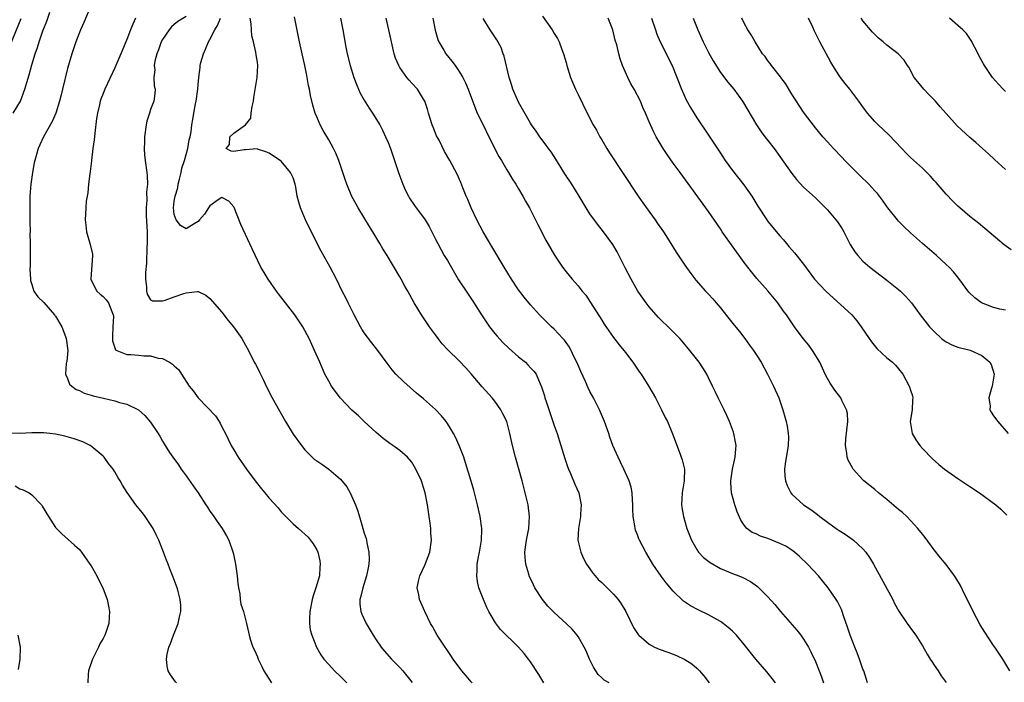
# Model space of a CAD drawing. Units: inches. Extents: x 2613000 to 2616000, y 1500000 to 1503000.
# Drawn here: x 2613545 to 2613711, y 1500671 to 1500783 of the extents above; entities that cross this region are included whole.
import ezdxf

# ---------------------------------------------------------------- set-up
doc = ezdxf.new("R2010")
doc.units = ezdxf.units.IN
doc.header["$MEASUREMENT"] = 0
doc.layers.add('LD26131500_2ft', color=183, linetype='Continuous')

msp = doc.modelspace()

# ---------------------------------------------------------------- linework, layer by layer
at = {"layer": 'LD26131500_2ft'}
for points, elevation in [([(2613556.95, 1500785.05), (2613555.76, 1500782.24), (2613555.18, 1500781), (2613555, 1500780.59), (2613554.4, 1500779), (2613553.74, 1500777), (2613553, 1500774.49), (2613552.14, 1500771), (2613551.93, 1500770.07), (2613551.66, 1500769), (2613551.04, 1500766.96), (2613550.45, 1500765.55), (2613548.97, 1500763), (2613548.37, 1500761.63), (2613548.05, 1500761), (2613547.49, 1500759), (2613547.4, 1500758.6), (2613547.09, 1500757), (2613546.81, 1500755), (2613546.67, 1500753), (2613546.64, 1500751), (2613546.66, 1500749.34), (2613546.66, 1500748.66), (2613546.7, 1500747), (2613546.69, 1500746.69), (2613546.72, 1500745), (2613546.7, 1500744.7), (2613546.71, 1500741.29), (2613546.67, 1500740.67), (2613546.75, 1500739), (2613546.78, 1500738.78), (2613547, 1500738.09), (2613547.32, 1500737), (2613548, 1500736), (2613549, 1500735.06), (2613550.82, 1500733), (2613550.9, 1500732.9), (2613551, 1500732.75), (2613552.03, 1500731), (2613552.67, 1500729.33), (2613552.8, 1500729), (2613553.07, 1500727), (2613552.87, 1500725.13), (2613552.86, 1500725), (2613552.8, 1500724.8), (2613552.65, 1500723), (2613553, 1500722.27), (2613553.34, 1500721.34), (2613553.73, 1500721), (2613554.44, 1500720.44), (2613555, 1500720.27), (2613555.81, 1500719.81), (2613557, 1500719.44), (2613557.35, 1500719.35), (2613559.06, 1500718.94), (2613561, 1500718.5), (2613561.77, 1500718.23), (2613563, 1500717.93), (2613564.99, 1500716.99), (2613566.04, 1500716.04), (2613567, 1500714.89), (2613568.26, 1500713), (2613568.54, 1500712.54), (2613569, 1500711.71), (2613569.28, 1500711.28), (2613569.44, 1500711), (2613570.2, 1500709.8), (2613570.73, 1500709), (2613571.71, 1500707.71), (2613572.14, 1500707), (2613573, 1500705.86), (2613574.18, 1500704.18), (2613575, 1500703), (2613576.32, 1500701), (2613576.57, 1500700.57), (2613577, 1500699.94), (2613577.38, 1500699.38), (2613577.68, 1500699), (2613578.19, 1500698.19), (2613579.04, 1500697), (2613579.77, 1500695.77), (2613580.18, 1500695), (2613580.89, 1500692.89), (2613581, 1500692.36), (2613581.31, 1500691), (2613581.61, 1500689), (2613581.72, 1500687.72), (2613581.81, 1500687), (2613582.01, 1500685.99), (2613582.1, 1500685), (2613582.23, 1500684.23), (2613582.64, 1500683), (2613583.17, 1500681), (2613583.52, 1500679.52), (2613583.58, 1500679), (2613583.82, 1500678.18), (2613584.22, 1500677), (2613584.5, 1500676.5), (2613585, 1500675.37), (2613585.14, 1500675), (2613585.76, 1500673.76), (2613586.1, 1500673), (2613587.39, 1500671)], 8300), ([(2613545.13, 1500782.87), (2613542.71, 1500777)], 8304), ([(2613543.83, 1500767), (2613545.07, 1500769), (2613545.83, 1500771), (2613546.16, 1500772.16), (2613546.57, 1500773.43), (2613547, 1500775.11), (2613547.57, 1500777), (2613547.96, 1500778.04), (2613548.22, 1500779), (2613548.85, 1500780.85), (2613549, 1500781.26), (2613549.51, 1500782.49), (2613550.01, 1500784.01)], 8302), ([(2613564.47, 1500783), (2613564.01, 1500781.99), (2613563.64, 1500781), (2613563, 1500779.37), (2613561.99, 1500777), (2613561, 1500774.61), (2613559.3, 1500771), (2613559, 1500770.29), (2613558.64, 1500769.36), (2613558.52, 1500769), (2613558.39, 1500768.39), (2613558.04, 1500767), (2613557.9, 1500766.1), (2613557.59, 1500763.59), (2613557.53, 1500763), (2613557.5, 1500762.5), (2613557.3, 1500761), (2613557.06, 1500759.06), (2613557.06, 1500758.94), (2613556.85, 1500757.15), (2613556.77, 1500756.77), (2613556.56, 1500755), (2613556.44, 1500753.56), (2613556.31, 1500753), (2613556.17, 1500752.17), (2613556.1, 1500751), (2613556.06, 1500749.94), (2613555.96, 1500749), (2613556.08, 1500748.08), (2613556.19, 1500747), (2613556.84, 1500744.84), (2613557.19, 1500743.19), (2613557.21, 1500743), (2613556.93, 1500739), (2613557, 1500738.83), (2613557.92, 1500737), (2613558.49, 1500736.49), (2613559, 1500736.09), (2613559.53, 1500735.53), (2613559.91, 1500735), (2613560.45, 1500733.55), (2613560.72, 1500733), (2613560.74, 1500732.74), (2613560.64, 1500731), (2613560.6, 1500729.4), (2613560.59, 1500728.59), (2613561.11, 1500727.11), (2613561.3, 1500727), (2613563, 1500726.29), (2613563.68, 1500726.32), (2613565, 1500726.2), (2613565.89, 1500726.11), (2613567, 1500726.09), (2613568.29, 1500725.71), (2613569, 1500725.62), (2613570.18, 1500725), (2613570.7, 1500724.7), (2613571, 1500724.39), (2613571.75, 1500723.75), (2613572.19, 1500723), (2613573.49, 1500721), (2613574.17, 1500720.17), (2613575, 1500719.02), (2613577.96, 1500715.96), (2613578.53, 1500715), (2613578.72, 1500714.72), (2613579, 1500714.14), (2613579.63, 1500713), (2613580.05, 1500712.05), (2613580.58, 1500711), (2613581, 1500710.22), (2613581.76, 1500709), (2613583.16, 1500707), (2613584.63, 1500705), (2613585.7, 1500703.7), (2613586.24, 1500703), (2613587, 1500702.11), (2613588.47, 1500700.47), (2613589, 1500699.78), (2613589.41, 1500699.41), (2613591, 1500697.78), (2613591.93, 1500697), (2613592.5, 1500696.5), (2613593, 1500696.04), (2613593.52, 1500695.52), (2613594.41, 1500694.41), (2613595, 1500693.42), (2613595.18, 1500693), (2613595.52, 1500691.52), (2613595.59, 1500691), (2613595.53, 1500690.47), (2613595.44, 1500689), (2613594.85, 1500687), (2613594.36, 1500685.64), (2613594.21, 1500685), (2613593.81, 1500683), (2613593.75, 1500681.75), (2613593.77, 1500681), (2613593.91, 1500679.91), (2613594.16, 1500679), (2613594.97, 1500676.97), (2613595.69, 1500675.69), (2613596.19, 1500675), (2613597, 1500674.05), (2613597.96, 1500673), (2613599, 1500672.04), (2613600.06, 1500671)], 8298), ([(2613573, 1500783.26), (2613571.6, 1500782.4), (2613571, 1500781.94), (2613570.5, 1500781.5), (2613570.11, 1500781), (2613569, 1500779.38), (2613568.81, 1500779), (2613568.33, 1500777.67), (2613568.07, 1500777), (2613567.74, 1500775.74), (2613567.63, 1500775), (2613567.71, 1500774.29), (2613567.57, 1500773), (2613567.59, 1500771.59), (2613567.77, 1500771), (2613567.71, 1500770.29), (2613567.53, 1500769), (2613567, 1500767.59), (2613566.81, 1500767), (2613566.38, 1500765.62), (2613566.25, 1500765), (2613565.97, 1500763), (2613565.96, 1500762.04), (2613565.9, 1500761), (2613565.98, 1500759.98), (2613566.08, 1500759), (2613566.38, 1500757), (2613566.44, 1500756.44), (2613566.48, 1500755), (2613566.31, 1500753.69), (2613566.37, 1500752.37), (2613566.24, 1500751), (2613566.25, 1500749.75), (2613566.4, 1500747), (2613566.43, 1500745), (2613566.38, 1500744.38), (2613566.3, 1500741.7), (2613566.15, 1500740.15), (2613566.14, 1500739), (2613566.3, 1500737.7), (2613566.32, 1500737), (2613566.45, 1500736.45), (2613567, 1500735.55), (2613567.33, 1500735.33), (2613569, 1500735.35), (2613569.48, 1500735.48), (2613571, 1500736.04), (2613572.61, 1500736.61), (2613573, 1500736.69), (2613574.92, 1500736.92), (2613575, 1500736.9), (2613576.3, 1500736.3), (2613577, 1500735.75), (2613579, 1500733.42), (2613580.05, 1500732.05), (2613580.97, 1500731), (2613582.39, 1500729), (2613583, 1500727.9), (2613583.47, 1500727), (2613584.46, 1500725), (2613584.67, 1500724.67), (2613585, 1500724.04), (2613585.35, 1500723.35), (2613585.5, 1500723), (2613586.01, 1500722.01), (2613586.47, 1500721), (2613587.5, 1500719), (2613589.74, 1500715), (2613591, 1500712.89), (2613592.4, 1500711), (2613593, 1500710.27), (2613594.23, 1500709), (2613594.64, 1500708.64), (2613595, 1500708.39), (2613595.84, 1500707.84), (2613597, 1500707), (2613599, 1500705.33), (2613600.04, 1500704.04), (2613600.63, 1500703), (2613601.53, 1500701), (2613601.91, 1500699.91), (2613602.38, 1500698.38), (2613603, 1500696.18), (2613603.31, 1500695.31), (2613603.38, 1500695), (2613603.43, 1500694.57), (2613603.77, 1500693), (2613603.82, 1500691.82), (2613603.78, 1500691), (2613603.63, 1500690.37), (2613603.38, 1500689), (2613602.73, 1500687), (2613602.43, 1500685.57), (2613602.25, 1500685), (2613602.26, 1500684.26), (2613602.42, 1500683), (2613602.58, 1500682.58), (2613603.33, 1500681), (2613604.48, 1500679), (2613605, 1500678.21), (2613605.83, 1500677), (2613606.36, 1500676.36), (2613607.61, 1500675), (2613609, 1500673.56), (2613609.49, 1500673), (2613610.17, 1500672.17), (2613611.04, 1500671.04)], 8296), ([(2613621.16, 1500671), (2613621, 1500671.16), (2613620.14, 1500672.14), (2613619.43, 1500673), (2613617.99, 1500675), (2613617.6, 1500675.6), (2613616.77, 1500676.77), (2613616.6, 1500677), (2613615.27, 1500679), (2613614.47, 1500680.47), (2613614.17, 1500681), (2613613.21, 1500683), (2613612.3, 1500685), (2613612.18, 1500685.82), (2613611.92, 1500687), (2613612.14, 1500688.14), (2613612.37, 1500689), (2613613.18, 1500690.82), (2613614.02, 1500693), (2613614.3, 1500695), (2613614.2, 1500696.2), (2613614.18, 1500697), (2613614.11, 1500697.89), (2613613.95, 1500699), (2613613.81, 1500699.81), (2613613.67, 1500701), (2613613.26, 1500703), (2613613, 1500703.89), (2613612.62, 1500705), (2613611.69, 1500707), (2613611, 1500708.15), (2613610.26, 1500709), (2613609, 1500710.16), (2613607.79, 1500711), (2613607.3, 1500711.3), (2613606.16, 1500712.16), (2613605, 1500713.15), (2613603, 1500715.01), (2613602, 1500716), (2613600.91, 1500716.91), (2613598.92, 1500719), (2613597.45, 1500721), (2613597, 1500721.81), (2613596.37, 1500723), (2613595.53, 1500725), (2613594.63, 1500727), (2613593.69, 1500729), (2613592.66, 1500731), (2613592, 1500732), (2613591.28, 1500733), (2613589.72, 1500735), (2613588.56, 1500736.56), (2613588.22, 1500737), (2613586.78, 1500739), (2613586.11, 1500740.11), (2613585.6, 1500741), (2613584.09, 1500744.09), (2613582.23, 1500748.23), (2613581.07, 1500751.07), (2613581, 1500751.22), (2613580.16, 1500752.16), (2613579, 1500752.77), (2613578.37, 1500752.37), (2613577, 1500751.37), (2613576.73, 1500751), (2613576.07, 1500749.93), (2613575.26, 1500749), (2613575, 1500748.73), (2613574.33, 1500748.33), (2613573, 1500747.48), (2613572.03, 1500748.03), (2613571.29, 1500749), (2613571, 1500749.91), (2613570.87, 1500751), (2613571, 1500752.16), (2613571.13, 1500753), (2613571.6, 1500754.4), (2613571.67, 1500755), (2613571.87, 1500755.87), (2613572.16, 1500757), (2613572.29, 1500757.71), (2613572.7, 1500759), (2613573.27, 1500761), (2613573.5, 1500762.5), (2613573.66, 1500763), (2613573.81, 1500763.81), (2613573.93, 1500765), (2613574.11, 1500765.89), (2613574.27, 1500767), (2613574.55, 1500768.55), (2613574.66, 1500769), (2613574.94, 1500771), (2613575, 1500771.79), (2613575.12, 1500773), (2613575.33, 1500774.67), (2613575.38, 1500775), (2613575.49, 1500775.49), (2613575.9, 1500777), (2613576.26, 1500777.74), (2613576.75, 1500779), (2613577, 1500779.39), (2613577.82, 1500781), (2613578.28, 1500781.72), (2613578.76, 1500783)], 8294), ([(2613633.26, 1500671), (2613632.39, 1500672.39), (2613631, 1500674.54), (2613630.65, 1500675), (2613629.91, 1500675.91), (2613629, 1500676.97), (2613625.97, 1500679.97), (2613625.11, 1500681.11), (2613624, 1500683), (2613623.66, 1500683.66), (2613623.09, 1500685), (2613622.32, 1500687), (2613622.06, 1500688.06), (2613621.93, 1500689), (2613622.03, 1500689.97), (2613622.03, 1500691), (2613622.22, 1500692.22), (2613622.39, 1500693), (2613622.72, 1500695), (2613622.81, 1500696.81), (2613622.81, 1500697), (2613622.54, 1500699), (2613622.07, 1500701), (2613621.43, 1500703.43), (2613620.98, 1500704.98), (2613620.06, 1500708.06), (2613619.74, 1500709), (2613618.99, 1500711), (2613618.37, 1500712.37), (2613618.05, 1500713), (2613617.66, 1500713.66), (2613617, 1500714.68), (2613616.78, 1500715), (2613615.98, 1500715.98), (2613615, 1500717.06), (2613613, 1500718.82), (2613611.8, 1500719.8), (2613609.68, 1500721.68), (2613608.33, 1500723), (2613607.7, 1500723.7), (2613606.83, 1500724.83), (2613605.27, 1500727), (2613604.28, 1500728.28), (2613603, 1500729.98), (2613602.6, 1500730.6), (2613602.37, 1500731), (2613601.27, 1500733), (2613600.28, 1500735), (2613599.87, 1500735.87), (2613599.3, 1500737), (2613598.31, 1500739), (2613597.27, 1500741), (2613595.75, 1500743.75), (2613594.39, 1500746.39), (2613593.08, 1500749), (2613592.23, 1500751), (2613591.96, 1500751.96), (2613591.72, 1500753), (2613591.47, 1500754.53), (2613591.37, 1500755), (2613591, 1500756.07), (2613590.58, 1500757), (2613589, 1500758.88), (2613588.84, 1500759), (2613587.71, 1500759.71), (2613587, 1500760.22), (2613586.44, 1500760.44), (2613585, 1500760.93), (2613584.94, 1500760.94), (2613583, 1500760.77), (2613582.77, 1500760.77), (2613581, 1500760.52), (2613580.57, 1500760.57), (2613579.75, 1500761), (2613580.3, 1500761.7), (2613580.37, 1500763), (2613581, 1500763.62), (2613583, 1500765), (2613583.86, 1500766.14), (2613583.94, 1500767), (2613584.12, 1500768.12), (2613584.35, 1500769), (2613584.41, 1500769.59), (2613584.97, 1500772.97), (2613585.08, 1500775), (2613585, 1500775.57), (2613584.79, 1500776.79), (2613584.75, 1500777.25), (2613584.32, 1500779), (2613584.03, 1500780.03), (2613583.96, 1500782.04), (2613583.78, 1500783)], 8292), ([(2613644.25, 1500671), (2613643.43, 1500671.43), (2613643, 1500671.81), (2613642.41, 1500672.41), (2613641.99, 1500673), (2613641.62, 1500673.62), (2613640.95, 1500675), (2613640.37, 1500676.37), (2613640.04, 1500677), (2613639, 1500678.79), (2613638.85, 1500679), (2613638.01, 1500680.01), (2613637.01, 1500681), (2613635, 1500682.82), (2613633.93, 1500683.93), (2613632.99, 1500685), (2613631.72, 1500687), (2613631.48, 1500687.48), (2613630.77, 1500689), (2613630.7, 1500689.3), (2613630.2, 1500691), (2613630.08, 1500692.08), (2613630.06, 1500693), (2613630.18, 1500693.82), (2613630.31, 1500695), (2613630.7, 1500697), (2613630.85, 1500699), (2613630.59, 1500701), (2613630.09, 1500703), (2613629.57, 1500705), (2613628.48, 1500709), (2613627.98, 1500711), (2613627.54, 1500713), (2613626.99, 1500715), (2613626.34, 1500716.34), (2613625.99, 1500717), (2613625, 1500718.42), (2613624.53, 1500719), (2613622.87, 1500720.87), (2613621, 1500723.07), (2613620.08, 1500724.08), (2613619, 1500725.25), (2613617.09, 1500727.09), (2613616.13, 1500728.13), (2613615.45, 1500729), (2613615, 1500729.6), (2613614.01, 1500731), (2613612.65, 1500733), (2613611.4, 1500735), (2613610.31, 1500737), (2613609.84, 1500737.84), (2613609.23, 1500739), (2613609, 1500739.39), (2613606.85, 1500743), (2613606.13, 1500744.13), (2613605.64, 1500745), (2613604.43, 1500747), (2613603.86, 1500747.86), (2613601.99, 1500751), (2613601.62, 1500751.62), (2613600.91, 1500752.91), (2613600.04, 1500755), (2613599.78, 1500755.78), (2613598.69, 1500759), (2613598.22, 1500760.22), (2613597.83, 1500761), (2613597, 1500762.51), (2613596.08, 1500764.08), (2613595.58, 1500765), (2613595, 1500766.33), (2613594.72, 1500767), (2613594.31, 1500768.31), (2613593.93, 1500769.93), (2613593.75, 1500771), (2613593.61, 1500771.61), (2613593.37, 1500773), (2613593.3, 1500773.3), (2613592.97, 1500775), (2613592.56, 1500777), (2613592.11, 1500779), (2613591.22, 1500783.22)], 8290), ([(2613599.01, 1500783), (2613599.41, 1500781), (2613599.91, 1500778.09), (2613600.12, 1500777), (2613600.61, 1500775), (2613601.25, 1500773), (2613601.72, 1500771.72), (2613602.33, 1500770.33), (2613603, 1500769.16), (2613603.83, 1500767.83), (2613604.4, 1500767), (2613605.6, 1500765), (2613606.09, 1500764.09), (2613606.59, 1500763), (2613607, 1500762.02), (2613607.41, 1500761), (2613607.83, 1500759.83), (2613608.82, 1500756.82), (2613609.5, 1500755), (2613609.95, 1500753.95), (2613610.43, 1500753), (2613610.63, 1500752.63), (2613611.43, 1500751.43), (2613613.23, 1500749), (2613613.9, 1500747.9), (2613615, 1500745.77), (2613615.37, 1500745), (2613615.95, 1500743.95), (2613616.47, 1500743), (2613617, 1500742.14), (2613618.89, 1500738.89), (2613620.47, 1500736.47), (2613621.29, 1500735.29), (2613622.83, 1500732.83), (2613624.09, 1500731), (2613625, 1500729.84), (2613625.39, 1500729.39), (2613626.34, 1500728.34), (2613627.36, 1500727.36), (2613629, 1500725.92), (2613630.14, 1500725), (2613630.57, 1500724.57), (2613631, 1500724.08), (2613631.53, 1500723.53), (2613631.93, 1500723), (2613632.62, 1500721.38), (2613632.87, 1500720.87), (2613633.35, 1500719.35), (2613633.43, 1500719), (2613633.63, 1500718.37), (2613635, 1500714.34), (2613635.47, 1500713), (2613636.12, 1500711), (2613636.78, 1500708.78), (2613637.28, 1500707.28), (2613637.4, 1500707), (2613637.74, 1500706.26), (2613638.48, 1500704.48), (2613639.12, 1500703), (2613639.52, 1500701), (2613639.43, 1500699.43), (2613639.39, 1500699), (2613639.34, 1500698.66), (2613639.06, 1500697), (2613638.97, 1500695), (2613639.45, 1500693), (2613639.94, 1500691.94), (2613640.45, 1500691), (2613641, 1500690.17), (2613641.48, 1500689.48), (2613641.89, 1500689), (2613642.42, 1500688.42), (2613643, 1500687.89), (2613645, 1500685.92), (2613645.78, 1500685), (2613646.28, 1500684.28), (2613647.03, 1500683), (2613648.33, 1500680.33), (2613649.13, 1500679.13), (2613649.25, 1500679), (2613651, 1500677.48), (2613651.89, 1500677), (2613652.66, 1500676.66), (2613654.14, 1500676.14), (2613655.59, 1500675.59), (2613657, 1500674.92), (2613658.16, 1500674.16), (2613659, 1500673.43), (2613659.44, 1500673), (2613660.18, 1500672.18), (2613661.1, 1500671)], 8288), ([(2613672.26, 1500671), (2613671.73, 1500671.73), (2613670.83, 1500672.83), (2613668.93, 1500675), (2613667, 1500677.44), (2613665.69, 1500679), (2613665.36, 1500679.36), (2613665, 1500679.7), (2613664.31, 1500680.31), (2613663.44, 1500681), (2613663, 1500681.31), (2613661, 1500682.46), (2613659.26, 1500683.26), (2613657.94, 1500683.94), (2613656.75, 1500684.75), (2613655, 1500686.43), (2613653.82, 1500687.82), (2613652.98, 1500688.98), (2613651.6, 1500691), (2613651, 1500692.03), (2613650.4, 1500693), (2613649.36, 1500695), (2613649.25, 1500695.25), (2613649, 1500695.94), (2613648.7, 1500696.7), (2613648.61, 1500697), (2613648.56, 1500697.44), (2613648.29, 1500699), (2613648.24, 1500700.24), (2613648.25, 1500701), (2613648.18, 1500701.82), (2613648.11, 1500703), (2613647.93, 1500703.93), (2613647.61, 1500705), (2613646.73, 1500707), (2613646.18, 1500708.18), (2613645.75, 1500709), (2613644.88, 1500711), (2613644.38, 1500712.38), (2613644.18, 1500713), (2613643.48, 1500715), (2613642.64, 1500717), (2613641.63, 1500719), (2613641, 1500720.1), (2613640.69, 1500720.69), (2613640.24, 1500721.76), (2613639.45, 1500723.45), (2613639, 1500724.49), (2613638.8, 1500725), (2613638.59, 1500725.41), (2613637.57, 1500727.57), (2613636.73, 1500728.73), (2613636.44, 1500729), (2613635, 1500730.57), (2613634.52, 1500731), (2613633.75, 1500731.75), (2613632.51, 1500733), (2613631, 1500734.66), (2613629.95, 1500735.95), (2613629, 1500737.23), (2613627.81, 1500739), (2613626.57, 1500741), (2613624.51, 1500744.51), (2613623, 1500747), (2613621.96, 1500749), (2613621.02, 1500751.02), (2613620.43, 1500752.43), (2613620.18, 1500753), (2613619.61, 1500754.39), (2613619.28, 1500755.28), (2613618.67, 1500756.67), (2613617.43, 1500759), (2613616.53, 1500760.53), (2613615.59, 1500762.41), (2613615.18, 1500763.18), (2613614.61, 1500764.61), (2613614.46, 1500765), (2613613.83, 1500767), (2613613.65, 1500767.65), (2613613.18, 1500769), (2613613, 1500769.35), (2613611.96, 1500771), (2613611, 1500772.04), (2613610.53, 1500772.53), (2613610.15, 1500773), (2613609, 1500774.65), (2613608.8, 1500775), (2613608.27, 1500776.27), (2613608.03, 1500777), (2613607.56, 1500779), (2613607.16, 1500781), (2613606.7, 1500783)], 8286), ([(2613614.56, 1500783), (2613614.94, 1500780.94), (2613615.38, 1500779.38), (2613615.54, 1500779), (2613616.42, 1500777.58), (2613616.75, 1500777), (2613617.76, 1500775.76), (2613618.32, 1500775), (2613619, 1500774), (2613619.6, 1500773), (2613620.06, 1500772.06), (2613620.5, 1500771), (2613621.72, 1500767.72), (2613622.02, 1500767), (2613623, 1500765), (2613623.99, 1500763), (2613625.68, 1500759.68), (2613626.11, 1500759), (2613627, 1500757.43), (2613627.29, 1500757), (2613627.92, 1500755.92), (2613628.53, 1500755), (2613629, 1500754.22), (2613629.7, 1500753), (2613630.16, 1500752.16), (2613630.82, 1500751), (2613631.84, 1500749), (2613632.22, 1500748.22), (2613633.6, 1500745.6), (2613635.03, 1500743.03), (2613636.39, 1500741), (2613637, 1500740.23), (2613638.03, 1500739), (2613639, 1500737.9), (2613639.71, 1500737), (2613640.3, 1500736.3), (2613641.1, 1500735.1), (2613643, 1500732.07), (2613643.42, 1500731.42), (2613645, 1500729.2), (2613645.95, 1500727.95), (2613646.74, 1500727), (2613647, 1500726.66), (2613648.21, 1500725), (2613649.35, 1500723.35), (2613649.61, 1500723), (2613650.94, 1500720.94), (2613652.05, 1500719), (2613653.07, 1500717), (2613653.69, 1500715.69), (2613654.05, 1500715), (2613654.94, 1500712.94), (2613656.02, 1500709.98), (2613656.57, 1500708.57), (2613656.95, 1500707), (2613656.89, 1500705.11), (2613656.9, 1500705), (2613656.55, 1500703), (2613656.43, 1500701), (2613656.51, 1500700.51), (2613656.76, 1500699), (2613657.34, 1500697), (2613658.09, 1500695), (2613659, 1500693.43), (2613659.31, 1500693), (2613660.13, 1500692.13), (2613661.25, 1500691.25), (2613663, 1500690.25), (2613665, 1500689.41), (2613666.09, 1500689), (2613666.74, 1500688.73), (2613668.06, 1500688.06), (2613669.23, 1500687.23), (2613669.48, 1500687), (2613671, 1500685.49), (2613672.17, 1500684.17), (2613673.12, 1500683), (2613675.88, 1500679.88), (2613676.55, 1500679), (2613677, 1500678.37), (2613677.81, 1500677), (2613678.24, 1500676.23), (2613679, 1500674.57), (2613679.64, 1500673), (2613680.02, 1500672.02), (2613680.34, 1500671)], 8284), ([(2613687.74, 1500671), (2613687.57, 1500671.57), (2613687.12, 1500673), (2613687, 1500673.31), (2613686.42, 1500675), (2613686.02, 1500676.02), (2613685.62, 1500677), (2613684.82, 1500679), (2613684.38, 1500680.38), (2613683.74, 1500682.27), (2613683.5, 1500683), (2613683.36, 1500683.36), (2613682.7, 1500684.7), (2613682.51, 1500685), (2613681.14, 1500687), (2613680.19, 1500688.19), (2613679.49, 1500689), (2613677.67, 1500691), (2613676.3, 1500692.3), (2613675.48, 1500693), (2613675, 1500693.35), (2613673.99, 1500693.99), (2613673, 1500694.49), (2613671, 1500695.29), (2613669.71, 1500695.71), (2613669, 1500696.07), (2613668.34, 1500696.34), (2613667.45, 1500697), (2613667, 1500697.54), (2613666.4, 1500698.4), (2613665.8, 1500699.8), (2613665.4, 1500701), (2613664.86, 1500703), (2613664.75, 1500704.75), (2613664.76, 1500705), (2613665.04, 1500707), (2613665.47, 1500709), (2613665.56, 1500710.44), (2613665.62, 1500711), (2613665.54, 1500711.54), (2613665.27, 1500713), (2613665.21, 1500713.21), (2613664.52, 1500715), (2613664.06, 1500716.06), (2613663.61, 1500717), (2613662.62, 1500719), (2613662.1, 1500720.1), (2613661.65, 1500721), (2613661, 1500722.38), (2613660.68, 1500723), (2613660.04, 1500724.04), (2613659.4, 1500725), (2613657.84, 1500727), (2613656.54, 1500728.54), (2613656.13, 1500729), (2613655, 1500730.14), (2613654.19, 1500731), (2613653, 1500732.12), (2613652.57, 1500732.57), (2613652.18, 1500733), (2613651, 1500734.35), (2613650.47, 1500735), (2613649.1, 1500737), (2613647.93, 1500739), (2613646.92, 1500740.92), (2613645.6, 1500743.6), (2613644.87, 1500744.87), (2613643.28, 1500747), (2613642.26, 1500748.26), (2613641, 1500750.04), (2613640.4, 1500751), (2613639.2, 1500753), (2613637.94, 1500755), (2613636.77, 1500756.77), (2613635.25, 1500759.25), (2613634.45, 1500760.45), (2613634.03, 1500761), (2613633.61, 1500761.61), (2613632.54, 1500763), (2613631.93, 1500763.93), (2613631.17, 1500765), (2613631, 1500765.29), (2613629.67, 1500767.67), (2613629, 1500768.82), (2613628.04, 1500771), (2613627.78, 1500771.78), (2613627.4, 1500773), (2613626.58, 1500776.58), (2613626.41, 1500777), (2613626.03, 1500778.03), (2613625.32, 1500779.32), (2613624.52, 1500780.52), (2613624.19, 1500781), (2613623, 1500782.9)], 8282), ([(2613633, 1500783.33), (2613634.67, 1500781), (2613635, 1500780.41), (2613635.55, 1500779.55), (2613635.82, 1500779), (2613636.27, 1500777.73), (2613636.55, 1500777), (2613637, 1500775.49), (2613637.13, 1500775), (2613637.75, 1500773), (2613638.58, 1500771), (2613639, 1500770.12), (2613640.55, 1500767), (2613641.57, 1500765), (2613642.09, 1500764.09), (2613642.68, 1500763), (2613643, 1500762.49), (2613643.87, 1500761), (2613644.31, 1500760.31), (2613646.52, 1500757), (2613649.12, 1500753), (2613649.89, 1500751.89), (2613651.99, 1500749), (2613652.39, 1500748.39), (2613653.38, 1500747), (2613654.66, 1500745), (2613655.56, 1500743.56), (2613657, 1500741.37), (2613657.98, 1500739.98), (2613658.83, 1500738.83), (2613660.46, 1500737), (2613661, 1500736.47), (2613661.7, 1500735.7), (2613662.29, 1500735), (2613663, 1500734.15), (2613665, 1500731.6), (2613666.18, 1500730.18), (2613667.1, 1500729), (2613667.9, 1500727.9), (2613668.54, 1500727), (2613669, 1500726.32), (2613669.86, 1500725), (2613670.93, 1500723), (2613671.9, 1500721), (2613672.81, 1500719), (2613673.52, 1500717), (2613674.08, 1500715), (2613674.23, 1500714.23), (2613674.42, 1500713), (2613674.43, 1500712.43), (2613674.38, 1500711), (2613673.88, 1500707.88), (2613673.79, 1500707), (2613673.83, 1500705.83), (2613673.95, 1500705), (2613674.21, 1500704.21), (2613674.83, 1500703), (2613675, 1500702.79), (2613676.97, 1500701), (2613678.19, 1500700.19), (2613679.33, 1500699.33), (2613679.73, 1500699), (2613681, 1500698.06), (2613682.48, 1500697), (2613683, 1500696.64), (2613684.01, 1500696.01), (2613685.2, 1500695.19), (2613685.43, 1500695), (2613687, 1500693.54), (2613687.46, 1500693), (2613688.1, 1500692.1), (2613688.77, 1500691), (2613692.03, 1500685), (2613692.33, 1500684.33), (2613693.05, 1500683.05), (2613694.44, 1500681), (2613695.53, 1500679.53), (2613695.89, 1500679), (2613697, 1500677.23), (2613697.8, 1500675.8), (2613698.33, 1500675), (2613698.57, 1500674.57), (2613699, 1500673.98), (2613699.66, 1500673), (2613700.18, 1500672.18), (2613701, 1500671.05)], 8280), ([(2613711.71, 1500673), (2613710.58, 1500675), (2613709.23, 1500677), (2613709, 1500677.3), (2613707.5, 1500679.5), (2613706.76, 1500680.76), (2613705.58, 1500683), (2613705.4, 1500683.4), (2613704.16, 1500685.84), (2613703.41, 1500687.41), (2613702.66, 1500688.66), (2613702.43, 1500689), (2613701, 1500690.9), (2613700.07, 1500692.07), (2613699, 1500693.39), (2613697.45, 1500695.45), (2613697, 1500696.01), (2613696.25, 1500697), (2613694.4, 1500699), (2613693.66, 1500699.66), (2613693, 1500700.19), (2613691, 1500701.9), (2613689.6, 1500703), (2613689, 1500703.54), (2613687.17, 1500705), (2613687, 1500705.17), (2613685.35, 1500707), (2613685.21, 1500707.21), (2613684.52, 1500708.52), (2613684.34, 1500709), (2613684.3, 1500709.7), (2613684.07, 1500711), (2613684.12, 1500712.12), (2613684.43, 1500715), (2613684.38, 1500716.38), (2613684.25, 1500717), (2613683.44, 1500718.56), (2613683.25, 1500719), (2613682.28, 1500720.28), (2613681.46, 1500721.46), (2613681, 1500722.27), (2613680.64, 1500723), (2613679.73, 1500725), (2613678.51, 1500727), (2613677.86, 1500727.86), (2613676.92, 1500729), (2613675.45, 1500731), (2613675, 1500731.63), (2613674.12, 1500733), (2613673.63, 1500733.63), (2613672.65, 1500735), (2613671, 1500737.05), (2613669.14, 1500739.14), (2613668.22, 1500740.22), (2613667, 1500741.79), (2613663.3, 1500747), (2613663, 1500747.46), (2613661, 1500750.39), (2613656.18, 1500757), (2613655, 1500758.56), (2613653.99, 1500759.99), (2613653.32, 1500761), (2613652.17, 1500763), (2613651.77, 1500763.77), (2613651.21, 1500765), (2613651, 1500765.52), (2613650.37, 1500767), (2613649.94, 1500767.94), (2613649.5, 1500769), (2613648.45, 1500771), (2613647.92, 1500771.92), (2613647.37, 1500773), (2613646.49, 1500775), (2613646.11, 1500776.11), (2613645.85, 1500777), (2613645.51, 1500778.49), (2613645.28, 1500779.28), (2613644.85, 1500781), (2613644.06, 1500783)], 8278), ([(2613651.37, 1500783), (2613652.04, 1500781), (2613652.29, 1500780.29), (2613652.85, 1500779), (2613654.84, 1500775), (2613656.42, 1500771), (2613657.23, 1500769.23), (2613657.93, 1500767.93), (2613659, 1500766.21), (2613661.11, 1500763.11), (2613663, 1500760.21), (2613663.81, 1500759), (2613665, 1500757.31), (2613666.91, 1500754.91), (2613668.26, 1500753), (2613669.28, 1500751.28), (2613670.81, 1500749), (2613671, 1500748.74), (2613673, 1500746.3), (2613673.61, 1500745.61), (2613674.1, 1500745), (2613674.53, 1500744.53), (2613675, 1500743.95), (2613675.46, 1500743.46), (2613677, 1500741.52), (2613678.84, 1500739), (2613680.77, 1500737), (2613685.12, 1500733), (2613685.99, 1500731.99), (2613686.72, 1500731), (2613688.04, 1500729), (2613688.43, 1500728.43), (2613689.33, 1500727.33), (2613691, 1500725.77), (2613691.96, 1500725), (2613692.5, 1500724.5), (2613693, 1500723.91), (2613693.71, 1500723), (2613694.8, 1500721), (2613694.85, 1500720.85), (2613695, 1500720.31), (2613695.33, 1500719.33), (2613695.41, 1500719), (2613695.34, 1500718.66), (2613695.26, 1500717), (2613694.95, 1500715), (2613695.27, 1500713), (2613695.92, 1500711.92), (2613696.56, 1500711), (2613697, 1500710.48), (2613698.73, 1500708.73), (2613699.78, 1500707.78), (2613700.74, 1500707), (2613703, 1500705.43), (2613705, 1500704.08), (2613706.64, 1500703), (2613709.39, 1500701), (2613710.23, 1500700.23), (2613711.22, 1500699.22)], 8276), ([(2613658.42, 1500783), (2613659.16, 1500781), (2613660.06, 1500779), (2613661, 1500777.18), (2613661.77, 1500775.77), (2613663, 1500773.84), (2613664.22, 1500772.22), (2613665.26, 1500771), (2613666.73, 1500769), (2613669.05, 1500765), (2613669.83, 1500763.83), (2613670.47, 1500763), (2613671, 1500762.35), (2613672.03, 1500761), (2613673, 1500759.68), (2613675, 1500756.81), (2613675.8, 1500755.8), (2613677, 1500754.52), (2613679, 1500752.71), (2613679.87, 1500751.87), (2613681, 1500750.71), (2613682.43, 1500749), (2613682.68, 1500748.68), (2613683.48, 1500747.48), (2613683.76, 1500747), (2613684.86, 1500744.86), (2613685.61, 1500743.61), (2613686.11, 1500743), (2613687, 1500742.02), (2613688.17, 1500741), (2613691, 1500738.86), (2613693, 1500737.27), (2613693.31, 1500737), (2613694.15, 1500736.15), (2613695.16, 1500735), (2613696.63, 1500733), (2613698.2, 1500731), (2613699, 1500730.16), (2613700.22, 1500729), (2613700.65, 1500728.65), (2613701, 1500728.42), (2613701.94, 1500727.94), (2613703, 1500727.56), (2613705.03, 1500727.03), (2613707, 1500726.12), (2613708.38, 1500725), (2613708.6, 1500724.6), (2613709.12, 1500723), (2613708.78, 1500721), (2613708.64, 1500720.64), (2613708.21, 1500719), (2613708.4, 1500717.6), (2613708.35, 1500717), (2613708.59, 1500716.59), (2613709, 1500715.98), (2613709.73, 1500715), (2613711.48, 1500713)], 8274), ([(2613711, 1500733.76), (2613710.03, 1500733.97), (2613709, 1500734.22), (2613706.97, 1500735), (2613705.85, 1500735.85), (2613704.84, 1500736.84), (2613703.12, 1500739.12), (2613702.23, 1500740.23), (2613701.51, 1500741), (2613701, 1500741.5), (2613699.36, 1500743), (2613697.01, 1500745), (2613695, 1500746.82), (2613693.89, 1500747.89), (2613693, 1500748.79), (2613692.81, 1500749), (2613691.2, 1500751), (2613691, 1500751.27), (2613690.3, 1500752.3), (2613689.43, 1500753.43), (2613689, 1500753.89), (2613688.01, 1500755), (2613687.5, 1500755.5), (2613687, 1500755.94), (2613685.95, 1500757), (2613685, 1500757.93), (2613683.96, 1500759), (2613683.5, 1500759.5), (2613682.02, 1500761), (2613681, 1500762.16), (2613680.23, 1500763), (2613679, 1500764.52), (2613677, 1500767.15), (2613675, 1500770.18), (2613673.96, 1500771.96), (2613673.16, 1500773), (2613673.1, 1500773.1), (2613671.57, 1500775), (2613671.35, 1500775.35), (2613671, 1500775.79), (2613670.51, 1500776.51), (2613670.1, 1500777), (2613668.82, 1500779), (2613668.16, 1500780.16), (2613667.63, 1500781), (2613667, 1500782.13), (2613666.58, 1500783)], 8272), ([(2613711.95, 1500743.95), (2613710.8, 1500744.8), (2613707.54, 1500747.54), (2613706.43, 1500748.43), (2613705, 1500749.54), (2613703.32, 1500751), (2613703, 1500751.29), (2613702.15, 1500752.15), (2613701, 1500753.35), (2613699.31, 1500755.31), (2613699, 1500755.64), (2613698.36, 1500756.36), (2613697.74, 1500757), (2613697, 1500757.7), (2613695, 1500759.53), (2613694.26, 1500760.26), (2613693.53, 1500761), (2613691.33, 1500763.33), (2613689.55, 1500765), (2613689, 1500765.58), (2613687.76, 1500767), (2613687, 1500768.02), (2613686.31, 1500769), (2613684.8, 1500771), (2613684, 1500772), (2613683.23, 1500773), (2613683, 1500773.32), (2613681.93, 1500775), (2613681.59, 1500775.59), (2613679.75, 1500779), (2613679, 1500780.48), (2613678.81, 1500780.81), (2613678.54, 1500781.46), (2613677.84, 1500783)], 8270), ([(2613711, 1500757.46), (2613709.18, 1500759.18), (2613708.12, 1500760.12), (2613707.11, 1500761), (2613706.01, 1500762.01), (2613705, 1500762.86), (2613702.86, 1500764.86), (2613701, 1500766.91), (2613700.02, 1500768.02), (2613699.19, 1500769), (2613699, 1500769.21), (2613698.11, 1500770.11), (2613697.26, 1500771), (2613696.23, 1500772.23), (2613695.64, 1500773), (2613694.7, 1500774.7), (2613694.48, 1500775), (2613693.92, 1500775.92), (2613692.91, 1500777), (2613691, 1500778.46), (2613690.39, 1500779), (2613689.62, 1500779.62), (2613689, 1500780.22), (2613688.62, 1500780.62), (2613687, 1500782.55), (2613686.69, 1500783)], 8268), ([(2613711, 1500770.62), (2613710.59, 1500771), (2613709.85, 1500771.85), (2613708.81, 1500773), (2613707.47, 1500775), (2613707.29, 1500775.29), (2613706.57, 1500776.57), (2613706.4, 1500777), (2613705.24, 1500779.24), (2613704.41, 1500780.41), (2613703.81, 1500781), (2613703, 1500781.74), (2613701.55, 1500783)], 8266), ([(2613571.36, 1500671), (2613571.18, 1500671.18), (2613570.33, 1500672.33), (2613569.99, 1500673), (2613569.78, 1500673.78), (2613569.68, 1500675), (2613569.79, 1500675.79), (2613570.08, 1500677), (2613570.36, 1500677.64), (2613570.87, 1500679), (2613571.67, 1500681), (2613571.88, 1500682.12), (2613572.08, 1500683), (2613572.07, 1500684.07), (2613572, 1500685), (2613571.62, 1500686.38), (2613571.49, 1500687), (2613570.81, 1500688.81), (2613570.22, 1500690.22), (2613569.94, 1500691), (2613569.66, 1500691.66), (2613569.17, 1500693), (2613568.38, 1500695), (2613567.95, 1500695.95), (2613567.41, 1500697), (2613567, 1500697.69), (2613566.1, 1500699), (2613565.63, 1500699.63), (2613564.53, 1500701), (2613563.06, 1500703.06), (2613562.28, 1500704.28), (2613561.89, 1500705), (2613561.54, 1500705.54), (2613561, 1500706.53), (2613560.68, 1500707), (2613559.93, 1500707.93), (2613559.16, 1500709), (2613559, 1500709.18), (2613557, 1500710.89), (2613556.83, 1500711), (2613555.6, 1500711.6), (2613554.12, 1500712.12), (2613552.53, 1500712.53), (2613551, 1500712.86), (2613550.03, 1500713), (2613549, 1500713.13), (2613548.89, 1500713.11), (2613547, 1500713.11), (2613545, 1500713.01), (2613543, 1500713.03)], 8302), ([(2613544.19, 1500704.19), (2613545, 1500703.69), (2613545.53, 1500703.53), (2613546.55, 1500703), (2613547, 1500702.66), (2613548.6, 1500701), (2613548.76, 1500700.76), (2613549.78, 1500699), (2613551, 1500697.18), (2613551.16, 1500697), (2613552.07, 1500696.07), (2613554.19, 1500694.19), (2613555, 1500693.43), (2613555.34, 1500693), (2613556.78, 1500691), (2613557, 1500690.69), (2613557.95, 1500689), (2613558.29, 1500688.29), (2613558.96, 1500687), (2613559.67, 1500685), (2613559.9, 1500683.9), (2613560.1, 1500683), (2613560.03, 1500681.97), (2613559.99, 1500681), (2613559.47, 1500679.47), (2613559.29, 1500679), (2613559.18, 1500678.82), (2613559, 1500678.46), (2613558.46, 1500677.54), (2613558.25, 1500677), (2613557.23, 1500675), (2613556.64, 1500673.36), (2613556.52, 1500673), (2613556.47, 1500672.47), (2613556.44, 1500671)], 8304), ([(2613544.75, 1500673.25), (2613545.05, 1500675), (2613545.09, 1500677), (2613544.7, 1500679)], 8306)]:
    msp.add_lwpolyline(points, dxfattribs=dict(at, elevation=elevation))

doc.saveas('drawing.dxf')
